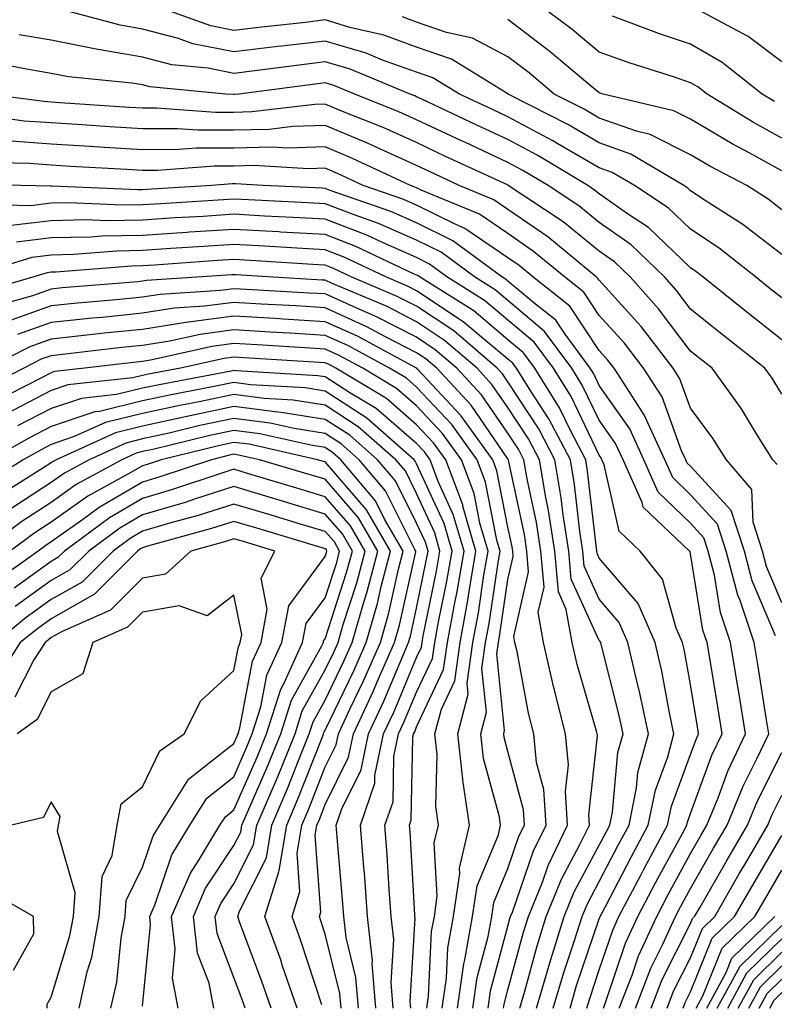
# Model space of a CAD drawing. Units: inches. Extents: x 1039763 to 1042403, y 7216058 to 7218698.
# Drawn here: x 1040025 to 1040107, y 7218532 to 7218640 of the extents above; entities that cross this region are included whole.
import ezdxf

# ---------------------------------------------------------------- set-up
doc = ezdxf.new("R2010")
doc.units = ezdxf.units.IN
doc.header["$MEASUREMENT"] = 0
doc.layers.add('Contour_10397216', color=7, linetype='Continuous', true_color=0x9b8810)

msp = doc.modelspace()

# ---------------------------------------------------------------- linework, layer by layer
at = {"layer": 'Contour_10397216'}
for points in [[(1040108.05, 7218614.36, 2976), (1040103.77, 7218617.64, 2976), (1040099.75, 7218620.22, 2976), (1040098.05, 7218621.35, 2976), (1040097.76, 7218621.63, 2976), (1040097.31, 7218621.92, 2976), (1040091.49, 7218625.36, 2976), (1040088.05, 7218626.57, 2976), (1040084.67, 7218628.54, 2976), (1040078.07, 7218631.92, 2976), (1040078.05, 7218631.92, 2976), (1040078.05, 7218631.94, 2976), (1040078.03, 7218631.94, 2976), (1040071.86, 7218635.73, 2976), (1040068.05, 7218637.06, 2976), (1040064.48, 7218638.35, 2976), (1040060.75, 7218639.22, 2976), (1040058.05, 7218640.03, 2976), (1040055.9, 7218639.77, 2976), (1040050.76, 7218639.21, 2976), (1040048.05, 7218638.87, 2976), (1040045.51, 7218639.38, 2976), (1040038.46, 7218641.92, 2976)], [(1040108.05, 7218627.1, 2973), (1040104.92, 7218628.8, 2973), (1040099.85, 7218631.92, 2973), (1040098.85, 7218632.72, 2973), (1040098.05, 7218633.17, 2973), (1040096.16, 7218633.81, 2973), (1040091.43, 7218635.3, 2973), (1040088.05, 7218636.51, 2973), (1040085.1, 7218638.97, 2973), (1040081.16, 7218641.92, 2973)], [(1040108.05, 7218609.62, 2977), (1040106.76, 7218610.63, 2977), (1040105.16, 7218611.92, 2977), (1040101.17, 7218615.05, 2977), (1040098.05, 7218617.13, 2977), (1040095.59, 7218619.46, 2977), (1040091.9, 7218621.92, 2977), (1040089.48, 7218623.35, 2977), (1040088.05, 7218623.85, 2977), (1040083.44, 7218626.53, 2977), (1040082.95, 7218626.82, 2977), (1040078.05, 7218629.44, 2977), (1040076.35, 7218630.22, 2977), (1040072.74, 7218631.92, 2977), (1040069.83, 7218633.7, 2977), (1040068.05, 7218634.32, 2977), (1040064.32, 7218635.65, 2977), (1040062.52, 7218636.39, 2977), (1040058.05, 7218637.72, 2977), (1040053.28, 7218637.15, 2977), (1040052.85, 7218637.12, 2977), (1040048.05, 7218636.53, 2977), (1040043.56, 7218637.43, 2977), (1040041.98, 7218637.99, 2977), (1040038.05, 7218639.03, 2977), (1040035.59, 7218639.46, 2977), (1040028.64, 7218641.33, 2977)], [(1040107.23, 7218631.1, 2972), (1040105.9, 7218631.92, 2972), (1040101.51, 7218635.38, 2972), (1040098.05, 7218637.39, 2972), (1040094.65, 7218638.52, 2972), (1040089.51, 7218640.46, 2972)], [(1040108.05, 7218635.44, 2971), (1040104.36, 7218638.23, 2971), (1040098.81, 7218641.16, 2971)], [(1040108.05, 7218619.26, 2975), (1040106.55, 7218620.42, 2975), (1040104.2, 7218621.92, 2975), (1040100.16, 7218624.03, 2975), (1040098.05, 7218625.28, 2975), (1040093.64, 7218627.51, 2975), (1040092.11, 7218627.86, 2975), (1040088.05, 7218629.28, 2975), (1040086.39, 7218630.26, 2975), (1040083.13, 7218631.92, 2975), (1040080.37, 7218634.24, 2975), (1040078.05, 7218636, 2975), (1040074.16, 7218638.03, 2975), (1040071.31, 7218638.66, 2975), (1040068.05, 7218639.79, 2975), (1040066.49, 7218640.36, 2975)], [(1040108.05, 7218623.54, 2974), (1040104.48, 7218625.49, 2974), (1040102.6, 7218626.47, 2974), (1040098.05, 7218629.19, 2974), (1040096.23, 7218630.1, 2974), (1040088.46, 7218631.92, 2974), (1040088.15, 7218632.02, 2974), (1040088.05, 7218632.06, 2974), (1040087.25, 7218632.72, 2974), (1040082.68, 7218636.55, 2974), (1040078.05, 7218640.08, 2974)], [(1040108.05, 7218605.05, 2978), (1040104.2, 7218608.07, 2978), (1040099.4, 7218611.92, 2978), (1040098.64, 7218612.51, 2978), (1040098.05, 7218612.92, 2978), (1040093.44, 7218617.31, 2978), (1040091.14, 7218618.83, 2978), (1040088.05, 7218621.02, 2978), (1040087.54, 7218621.41, 2978), (1040086.8, 7218621.92, 2978), (1040081.33, 7218625.2, 2978), (1040078.05, 7218626.94, 2978), (1040074.65, 7218628.52, 2978), (1040068.62, 7218631.35, 2978), (1040068.05, 7218631.63, 2978), (1040067.85, 7218631.72, 2978), (1040067.33, 7218631.92, 2978), (1040060.76, 7218634.63, 2978), (1040058.05, 7218635.44, 2978), (1040054.91, 7218635.06, 2978), (1040050.63, 7218634.5, 2978), (1040048.05, 7218634.19, 2978), (1040045.22, 7218634.75, 2978), (1040041.25, 7218635.12, 2978), (1040038.05, 7218635.96, 2978), (1040033.17, 7218636.8, 2978), (1040032.95, 7218636.82, 2978), (1040028.05, 7218637.82, 2978), (1040024.53, 7218638.4, 2978)], [(1040108.05, 7218599.09, 2979), (1040106.98, 7218600.85, 2979), (1040106.19, 7218601.92, 2979), (1040101.64, 7218605.51, 2979), (1040098.05, 7218608.38, 2979), (1040096.53, 7218610.4, 2979), (1040095.18, 7218611.92, 2979), (1040091.55, 7218615.42, 2979), (1040088.05, 7218617.88, 2979), (1040085.82, 7218619.69, 2979), (1040082.44, 7218621.92, 2979), (1040079.69, 7218623.56, 2979), (1040078.05, 7218624.44, 2979), (1040073.32, 7218626.65, 2979), (1040072.95, 7218626.82, 2979), (1040068.05, 7218629.11, 2979), (1040066.12, 7218629.99, 2979), (1040061.27, 7218631.92, 2979), (1040058.99, 7218632.86, 2979), (1040058.05, 7218633.15, 2979), (1040056.96, 7218633.01, 2979), (1040048.6, 7218631.92, 2979), (1040048.11, 7218631.86, 2979), (1040048.05, 7218631.86, 2979), (1040047.99, 7218631.86, 2979), (1040047.17, 7218631.92, 2979), (1040038.83, 7218632.7, 2979), (1040038.05, 7218632.92, 2979), (1040036.86, 7218633.11, 2979), (1040029.92, 7218633.8, 2979), (1040028.05, 7218634.19, 2979), (1040025.34, 7218634.63, 2979), (1040021.51, 7218635.38, 2979)], [(1040107.52, 7218591.39, 2980), (1040107.07, 7218591.92, 2980), (1040105.39, 7218594.58, 2980), (1040103.62, 7218597.49, 2980), (1040100.41, 7218601.92, 2980), (1040099.09, 7218602.96, 2980), (1040098.05, 7218603.8, 2980), (1040094.55, 7218608.42, 2980), (1040091.43, 7218611.92, 2980), (1040089.71, 7218613.58, 2980), (1040088.05, 7218614.75, 2980), (1040084.09, 7218617.96, 2980), (1040078.09, 7218621.92, 2980), (1040078.07, 7218621.94, 2980), (1040078.05, 7218621.94, 2980), (1040077.99, 7218621.98, 2980), (1040071.23, 7218625.1, 2980), (1040068.05, 7218626.61, 2980), (1040064.38, 7218628.25, 2980), (1040059.94, 7218630.03, 2980), (1040058.05, 7218630.83, 2980), (1040056.92, 7218630.79, 2980), (1040050, 7218629.97, 2980), (1040048.05, 7218629.91, 2980), (1040046.04, 7218629.91, 2980), (1040039.59, 7218630.38, 2980), (1040038.05, 7218630.38, 2980), (1040036.6, 7218630.47, 2980), (1040028.99, 7218630.98, 2980), (1040028.05, 7218631.04, 2980), (1040027.23, 7218631.1, 2980), (1040021.08, 7218631.92, 2980)], [(1040108.05, 7218576.24, 2981), (1040106.37, 7218580.24, 2981), (1040105.92, 7218581.92, 2981), (1040104.89, 7218585.08, 2981), (1040104.77, 7218588.64, 2981), (1040101.98, 7218591.92, 2981), (1040100.45, 7218594.32, 2981), (1040098.05, 7218597.56, 2981), (1040096.88, 7218600.75, 2981), (1040096.14, 7218601.92, 2981), (1040092.62, 7218606.49, 2981), (1040088.05, 7218611.55, 2981), (1040087.89, 7218611.76, 2981), (1040087.7, 7218611.92, 2981), (1040082.42, 7218616.3, 2981), (1040078.05, 7218619.3, 2981), (1040076.49, 7218620.36, 2981), (1040072.72, 7218621.92, 2981), (1040069.53, 7218623.4, 2981), (1040068.05, 7218624.09, 2981), (1040064.09, 7218625.88, 2981), (1040062.68, 7218626.55, 2981), (1040058.05, 7218628.48, 2981), (1040054.5, 7218628.37, 2981), (1040051.92, 7218628.05, 2981), (1040048.05, 7218627.96, 2981), (1040044.09, 7218627.96, 2981), (1040041.86, 7218628.11, 2981), (1040038.05, 7218628.11, 2981), (1040034.46, 7218628.33, 2981), (1040031.43, 7218628.54, 2981), (1040028.05, 7218628.76, 2981), (1040025.1, 7218628.97, 2981), (1040020.37, 7218629.6, 2981)], [(1040107.33, 7218572.64, 2982), (1040104.79, 7218578.66, 2982), (1040103.95, 7218581.92, 2982), (1040102.48, 7218586.35, 2982), (1040098.05, 7218591.2, 2982), (1040097.68, 7218591.55, 2982), (1040097.52, 7218591.92, 2982), (1040097.07, 7218592.9, 2982), (1040094.92, 7218598.8, 2982), (1040092.91, 7218601.92, 2982), (1040090.8, 7218604.67, 2982), (1040088.05, 7218607.7, 2982), (1040086.37, 7218610.24, 2982), (1040084.24, 7218611.92, 2982), (1040080.84, 7218614.71, 2982), (1040078.05, 7218616.65, 2982), (1040074.92, 7218618.8, 2982), (1040068.56, 7218621.41, 2982), (1040068.05, 7218621.67, 2982), (1040067.87, 7218621.74, 2982), (1040067.37, 7218621.92, 2982), (1040061.02, 7218624.89, 2982), (1040058.05, 7218626.16, 2982), (1040053.95, 7218626.02, 2982), (1040052.25, 7218626.12, 2982), (1040048.05, 7218626, 2982), (1040043.97, 7218626, 2982), (1040041.98, 7218625.85, 2982), (1040038.05, 7218625.83, 2982), (1040033.89, 7218626.08, 2982), (1040032.31, 7218626.18, 2982), (1040028.05, 7218626.45, 2982), (1040023.17, 7218626.8, 2982)], [(1040092, 7218531.92, 2983), (1040093.69, 7218536.28, 2983), (1040094.98, 7218538.85, 2983), (1040096.39, 7218541.92, 2983), (1040096.96, 7218543.01, 2983), (1040098.05, 7218545.01, 2983), (1040100.57, 7218549.4, 2983), (1040102.05, 7218551.92, 2983), (1040103.79, 7218556.18, 2983), (1040105.32, 7218559.19, 2983), (1040106.6, 7218561.92, 2983), (1040106.31, 7218563.66, 2983), (1040105.43, 7218569.3, 2983), (1040105, 7218571.92, 2983), (1040103.46, 7218576.51, 2983), (1040103.23, 7218577.1, 2983), (1040101.96, 7218581.92, 2983), (1040101, 7218584.87, 2983), (1040098.05, 7218588.09, 2983), (1040096.1, 7218589.97, 2983), (1040095.24, 7218591.92, 2983), (1040092.97, 7218596.84, 2983), (1040092.64, 7218597.33, 2983), (1040089.69, 7218601.92, 2983), (1040088.97, 7218602.84, 2983), (1040088.05, 7218603.87, 2983), (1040084.83, 7218608.7, 2983), (1040080.76, 7218611.92, 2983), (1040079.28, 7218613.15, 2983), (1040078.05, 7218613.99, 2983), (1040073.34, 7218617.21, 2983), (1040072.33, 7218617.64, 2983), (1040068.05, 7218619.75, 2983), (1040066.55, 7218620.42, 2983), (1040062.21, 7218621.92, 2983), (1040059.38, 7218623.25, 2983), (1040058.05, 7218623.81, 2983), (1040056.21, 7218623.76, 2983), (1040050.24, 7218624.11, 2983), (1040048.05, 7218624.05, 2983), (1040045.92, 7218624.05, 2983), (1040039.69, 7218623.56, 2983), (1040038.05, 7218623.56, 2983), (1040036.31, 7218623.66, 2983), (1040030.14, 7218624.01, 2983), (1040028.05, 7218624.15, 2983), (1040025.65, 7218624.32, 2983), (1040020.57, 7218624.44, 2983)], [(1040090.24, 7218531.92, 2984), (1040091.64, 7218535.51, 2984), (1040092.35, 7218537.62, 2984), (1040094.34, 7218541.92, 2984), (1040095.61, 7218544.36, 2984), (1040098.05, 7218548.83, 2984), (1040099.18, 7218550.79, 2984), (1040099.83, 7218551.92, 2984), (1040101.06, 7218554.93, 2984), (1040102.13, 7218557.84, 2984), (1040104.05, 7218561.92, 2984), (1040103.28, 7218566.69, 2984), (1040103.21, 7218567.08, 2984), (1040102.42, 7218571.92, 2984), (1040101.33, 7218575.2, 2984), (1040100.67, 7218579.3, 2984), (1040099.98, 7218581.92, 2984), (1040099.51, 7218583.38, 2984), (1040098.05, 7218584.97, 2984), (1040094.51, 7218588.38, 2984), (1040092.93, 7218591.92, 2984), (1040091.41, 7218595.28, 2984), (1040088.05, 7218600.05, 2984), (1040087.44, 7218601.31, 2984), (1040087.05, 7218601.92, 2984), (1040084.3, 7218605.67, 2984), (1040083.3, 7218607.17, 2984), (1040080.9, 7218609.07, 2984), (1040078.05, 7218611.45, 2984), (1040077.8, 7218611.67, 2984), (1040077.39, 7218611.92, 2984), (1040072.01, 7218615.88, 2984), (1040068.05, 7218617.84, 2984), (1040065.22, 7218619.09, 2984), (1040058.58, 7218621.39, 2984), (1040058.05, 7218621.59, 2984), (1040057.74, 7218621.61, 2984), (1040051.25, 7218621.92, 2984), (1040048.23, 7218622.1, 2984), (1040047.87, 7218622.1, 2984), (1040045.63, 7218621.92, 2984), (1040038.48, 7218621.49, 2984), (1040038.05, 7218621.45, 2984), (1040037.58, 7218621.45, 2984), (1040028.11, 7218621.86, 2984), (1040028.05, 7218621.86, 2984), (1040027.97, 7218621.84, 2984), (1040024.67, 7218621.92, 2984), (1040018.21, 7218622.08, 2984)], [(1040088.5, 7218531.92, 2985), (1040088.77, 7218532.64, 2985), (1040090.94, 7218539.03, 2985), (1040092.27, 7218541.92, 2985), (1040094.26, 7218545.71, 2985), (1040097.15, 7218551.02, 2985), (1040097.64, 7218551.92, 2985), (1040097.7, 7218552.27, 2985), (1040098.05, 7218553.19, 2985), (1040100.39, 7218559.58, 2985), (1040101.49, 7218561.92, 2985), (1040101.02, 7218564.89, 2985), (1040100.22, 7218569.75, 2985), (1040099.87, 7218571.92, 2985), (1040099.4, 7218573.27, 2985), (1040098.05, 7218581.61, 2985), (1040097.99, 7218581.86, 2985), (1040097.93, 7218581.92, 2985), (1040092.85, 7218586.72, 2985), (1040092.74, 7218587.23, 2985), (1040090.65, 7218591.92, 2985), (1040089.83, 7218593.7, 2985), (1040088.05, 7218596.24, 2985), (1040086.19, 7218600.06, 2985), (1040085.04, 7218601.92, 2985), (1040082.07, 7218605.94, 2985), (1040078.05, 7218609.32, 2985), (1040076.64, 7218610.51, 2985), (1040074.38, 7218611.92, 2985), (1040070.75, 7218614.62, 2985), (1040068.05, 7218615.94, 2985), (1040063.89, 7218617.76, 2985), (1040061.31, 7218618.66, 2985), (1040058.05, 7218619.91, 2985), (1040056.16, 7218620.03, 2985), (1040049.63, 7218620.34, 2985), (1040048.05, 7218620.42, 2985), (1040040.04, 7218619.93, 2985), (1040038.05, 7218619.79, 2985), (1040035.88, 7218619.75, 2985), (1040029.96, 7218620.01, 2985), (1040028.05, 7218619.97, 2985), (1040025.82, 7218619.69, 2985), (1040020.14, 7218619.83, 2985)], [(1040086.68, 7218531.92, 2986), (1040087, 7218532.97, 2986), (1040088.05, 7218536.1, 2986), (1040089.53, 7218540.44, 2986), (1040090.2, 7218541.92, 2986), (1040092.6, 7218546.47, 2986), (1040092.91, 7218547.06, 2986), (1040095.53, 7218551.92, 2986), (1040095.96, 7218554.01, 2986), (1040098.05, 7218559.67, 2986), (1040098.66, 7218561.31, 2986), (1040098.93, 7218561.92, 2986), (1040098.81, 7218562.68, 2986), (1040098.05, 7218567.33, 2986), (1040097.33, 7218571.2, 2986), (1040097.17, 7218571.92, 2986), (1040096.47, 7218573.5, 2986), (1040094.98, 7218578.85, 2986), (1040092.52, 7218581.92, 2986), (1040090.24, 7218584.11, 2986), (1040088.6, 7218591.37, 2986), (1040088.34, 7218591.92, 2986), (1040088.25, 7218592.12, 2986), (1040088.05, 7218592.41, 2986), (1040084.96, 7218598.83, 2986), (1040083.03, 7218601.92, 2986), (1040080.92, 7218604.79, 2986), (1040078.05, 7218607.19, 2986), (1040075.47, 7218609.34, 2986), (1040071.37, 7218611.92, 2986), (1040069.46, 7218613.33, 2986), (1040068.05, 7218614.03, 2986), (1040064.3, 7218615.67, 2986), (1040062.6, 7218616.47, 2986), (1040058.05, 7218618.23, 2986), (1040054.55, 7218618.42, 2986), (1040051.39, 7218618.58, 2986), (1040048.05, 7218618.78, 2986), (1040044.67, 7218618.54, 2986), (1040041.6, 7218618.37, 2986), (1040038.05, 7218618.13, 2986), (1040034.18, 7218618.05, 2986), (1040031.82, 7218618.15, 2986), (1040028.05, 7218618.07, 2986), (1040023.67, 7218617.55, 2986)], [(1040084.85, 7218531.92, 2987), (1040085.57, 7218534.4, 2987), (1040088.05, 7218541.67, 2987), (1040088.11, 7218541.86, 2987), (1040088.15, 7218541.92, 2987), (1040088.25, 7218542.12, 2987), (1040091.55, 7218548.42, 2987), (1040093.42, 7218551.92, 2987), (1040094.2, 7218555.77, 2987), (1040095.55, 7218559.42, 2987), (1040096.23, 7218561.92, 2987), (1040095.75, 7218564.22, 2987), (1040094.91, 7218568.78, 2987), (1040094.18, 7218571.92, 2987), (1040092.31, 7218576.18, 2987), (1040088.05, 7218581.14, 2987), (1040087.82, 7218581.69, 2987), (1040087.8, 7218581.92, 2987), (1040087.74, 7218582.23, 2987), (1040086.78, 7218590.65, 2987), (1040086.57, 7218591.92, 2987), (1040084.94, 7218595.03, 2987), (1040083.71, 7218597.58, 2987), (1040081, 7218601.92, 2987), (1040079.75, 7218603.62, 2987), (1040078.05, 7218605.05, 2987), (1040074.32, 7218608.19, 2987), (1040068.36, 7218611.92, 2987), (1040068.19, 7218612.06, 2987), (1040068.05, 7218612.12, 2987), (1040067.7, 7218612.27, 2987), (1040061.39, 7218615.26, 2987), (1040058.05, 7218616.55, 2987), (1040053.15, 7218616.82, 2987), (1040052.97, 7218616.84, 2987), (1040048.05, 7218617.12, 2987), (1040043.17, 7218616.8, 2987), (1040042.91, 7218616.78, 2987), (1040038.05, 7218616.45, 2987), (1040033.6, 7218616.37, 2987), (1040032.41, 7218616.28, 2987), (1040028.05, 7218616.2, 2987), (1040024.24, 7218615.73, 2987)], [(1040083.01, 7218531.92, 2988), (1040084.16, 7218535.81, 2988), (1040085.32, 7218539.19, 2988), (1040086.17, 7218541.92, 2988), (1040086.72, 7218543.25, 2988), (1040088.05, 7218545.75, 2988), (1040090.16, 7218549.81, 2988), (1040091.31, 7218551.92, 2988), (1040092.13, 7218556, 2988), (1040092.29, 7218557.68, 2988), (1040093.44, 7218561.92, 2988), (1040092.5, 7218566.37, 2988), (1040092.11, 7218567.86, 2988), (1040091.19, 7218571.92, 2988), (1040090.24, 7218574.11, 2988), (1040088.05, 7218576.65, 2988), (1040086.39, 7218580.26, 2988), (1040086.25, 7218581.92, 2988), (1040085.92, 7218584.05, 2988), (1040085.34, 7218589.21, 2988), (1040084.89, 7218591.92, 2988), (1040082.52, 7218596.39, 2988), (1040080.55, 7218599.42, 2988), (1040078.99, 7218601.92, 2988), (1040078.6, 7218602.47, 2988), (1040078.05, 7218602.92, 2988), (1040073.15, 7218607.02, 2988), (1040072.6, 7218607.37, 2988), (1040068.05, 7218610.4, 2988), (1040067.05, 7218610.92, 2988), (1040064.67, 7218611.92, 2988), (1040060.18, 7218614.05, 2988), (1040058.05, 7218614.87, 2988), (1040054.92, 7218615.05, 2988), (1040051.41, 7218615.28, 2988), (1040048.05, 7218615.46, 2988), (1040044.73, 7218615.24, 2988), (1040041.14, 7218615.01, 2988), (1040038.05, 7218614.79, 2988), (1040035.22, 7218614.75, 2988), (1040030.49, 7218614.36, 2988), (1040028.05, 7218614.3, 2988), (1040025.92, 7218614.05, 2988), (1040019.01, 7218611.92, 2988)], [(1040081.17, 7218531.92, 2989), (1040082.5, 7218536.37, 2989), (1040082.74, 7218537.23, 2989), (1040084.22, 7218541.92, 2989), (1040085.32, 7218544.65, 2989), (1040088.05, 7218549.75, 2989), (1040088.79, 7218551.18, 2989), (1040089.2, 7218551.92, 2989), (1040089.5, 7218553.37, 2989), (1040090.1, 7218559.87, 2989), (1040090.65, 7218561.92, 2989), (1040090.2, 7218564.07, 2989), (1040088.25, 7218571.72, 2989), (1040088.21, 7218571.92, 2989), (1040088.15, 7218572.02, 2989), (1040088.05, 7218572.15, 2989), (1040084.98, 7218578.85, 2989), (1040084.71, 7218581.92, 2989), (1040084.1, 7218585.87, 2989), (1040083.89, 7218587.76, 2989), (1040083.19, 7218591.92, 2989), (1040081.43, 7218595.3, 2989), (1040078.05, 7218600.42, 2989), (1040077.44, 7218601.31, 2989), (1040076.88, 7218601.92, 2989), (1040072.13, 7218606, 2989), (1040068.05, 7218608.7, 2989), (1040065.92, 7218609.79, 2989), (1040060.9, 7218611.92, 2989), (1040058.97, 7218612.84, 2989), (1040058.05, 7218613.19, 2989), (1040056.7, 7218613.27, 2989), (1040049.85, 7218613.72, 2989), (1040048.05, 7218613.81, 2989), (1040046.27, 7218613.7, 2989), (1040039.34, 7218613.21, 2989), (1040038.05, 7218613.13, 2989), (1040036.86, 7218613.11, 2989), (1040028.56, 7218612.43, 2989), (1040028.05, 7218612.43, 2989), (1040027.6, 7218612.37, 2989), (1040026.16, 7218611.92, 2989), (1040019.85, 7218610.12, 2989)], [(1040079.36, 7218531.92, 2990), (1040079.91, 7218533.78, 2990), (1040081.25, 7218538.72, 2990), (1040082.25, 7218541.92, 2990), (1040083.93, 7218546.04, 2990), (1040085.94, 7218549.81, 2990), (1040086.98, 7218551.92, 2990), (1040086.9, 7218553.07, 2990), (1040087.84, 7218561.71, 2990), (1040087.82, 7218561.92, 2990), (1040087.74, 7218562.23, 2990), (1040085.63, 7218569.5, 2990), (1040085.08, 7218571.92, 2990), (1040084.44, 7218575.53, 2990), (1040083.58, 7218577.45, 2990), (1040083.19, 7218581.92, 2990), (1040082.5, 7218586.37, 2990), (1040082.19, 7218587.78, 2990), (1040081.49, 7218591.92, 2990), (1040080.32, 7218594.19, 2990), (1040078.05, 7218597.62, 2990), (1040076.29, 7218600.16, 2990), (1040074.67, 7218601.92, 2990), (1040071.1, 7218604.97, 2990), (1040068.05, 7218607.02, 2990), (1040064.81, 7218608.68, 2990), (1040058.73, 7218611.24, 2990), (1040058.05, 7218611.55, 2990), (1040057.7, 7218611.57, 2990), (1040051.76, 7218611.92, 2990), (1040048.28, 7218612.15, 2990), (1040047.82, 7218612.15, 2990), (1040044.55, 7218611.92, 2990), (1040038.46, 7218611.51, 2990), (1040038.05, 7218611.45, 2990), (1040037.52, 7218611.39, 2990), (1040029.26, 7218610.71, 2990), (1040028.05, 7218610.57, 2990), (1040025.98, 7218609.85, 2990), (1040021.41, 7218608.56, 2990)], [(1040077.56, 7218531.92, 2991), (1040077.62, 7218532.35, 2991), (1040078.05, 7218533.93, 2991), (1040079.75, 7218540.22, 2991), (1040080.3, 7218541.92, 2991), (1040081.82, 7218545.69, 2991), (1040082.44, 7218547.53, 2991), (1040084.59, 7218551.92, 2991), (1040084.36, 7218555.61, 2991), (1040084.67, 7218558.54, 2991), (1040084.36, 7218561.92, 2991), (1040083.11, 7218566.86, 2991), (1040083.07, 7218566.94, 2991), (1040081.94, 7218571.92, 2991), (1040081.37, 7218575.24, 2991), (1040082, 7218577.97, 2991), (1040081.64, 7218581.92, 2991), (1040081.17, 7218585.05, 2991), (1040080.16, 7218589.81, 2991), (1040079.79, 7218591.92, 2991), (1040079.2, 7218593.07, 2991), (1040078.05, 7218594.81, 2991), (1040075.16, 7218599.03, 2991), (1040072.46, 7218601.92, 2991), (1040070.08, 7218603.95, 2991), (1040068.05, 7218605.32, 2991), (1040063.67, 7218607.55, 2991), (1040061.49, 7218608.48, 2991), (1040058.05, 7218610.05, 2991), (1040056.27, 7218610.14, 2991), (1040049.42, 7218610.55, 2991), (1040048.05, 7218610.63, 2991), (1040046.57, 7218610.44, 2991), (1040039.98, 7218609.99, 2991), (1040038.05, 7218609.69, 2991), (1040035.57, 7218609.44, 2991), (1040030.92, 7218609.05, 2991), (1040028.05, 7218608.76, 2991), (1040023.15, 7218607.02, 2991)], [(1040075.88, 7218531.92, 2992), (1040076.16, 7218533.81, 2992), (1040078.05, 7218540.88, 2992), (1040078.26, 7218541.71, 2992), (1040078.34, 7218541.92, 2992), (1040078.54, 7218542.41, 2992), (1040080.86, 7218549.11, 2992), (1040082.23, 7218551.92, 2992), (1040081.98, 7218555.85, 2992), (1040081.19, 7218558.78, 2992), (1040080.88, 7218561.92, 2992), (1040080.32, 7218564.19, 2992), (1040079.05, 7218570.92, 2992), (1040078.81, 7218571.92, 2992), (1040078.69, 7218572.56, 2992), (1040080.32, 7218579.65, 2992), (1040080.12, 7218581.92, 2992), (1040079.85, 7218583.72, 2992), (1040078.11, 7218591.86, 2992), (1040078.11, 7218591.92, 2992), (1040078.09, 7218591.96, 2992), (1040078.05, 7218592, 2992), (1040074.01, 7218597.88, 2992), (1040070.26, 7218601.92, 2992), (1040069.07, 7218602.94, 2992), (1040068.05, 7218603.62, 2992), (1040064.57, 7218605.4, 2992), (1040062.6, 7218606.47, 2992), (1040058.05, 7218608.54, 2992), (1040054.87, 7218608.74, 2992), (1040051.02, 7218608.95, 2992), (1040048.05, 7218609.13, 2992), (1040044.83, 7218608.7, 2992), (1040041.49, 7218608.48, 2992), (1040038.05, 7218607.94, 2992), (1040033.62, 7218607.49, 2992), (1040032.56, 7218607.41, 2992), (1040028.05, 7218606.94, 2992), (1040024.34, 7218605.63, 2992)], [(1040074.2, 7218531.92, 2993), (1040074.69, 7218535.28, 2993), (1040075.88, 7218539.75, 2993), (1040076.27, 7218541.92, 2993), (1040076.49, 7218543.48, 2993), (1040078.05, 7218547.19, 2993), (1040079.26, 7218550.71, 2993), (1040079.87, 7218551.92, 2993), (1040079.75, 7218553.62, 2993), (1040078.05, 7218559.99, 2993), (1040077.64, 7218561.51, 2993), (1040077.6, 7218561.92, 2993), (1040077.68, 7218562.29, 2993), (1040076.82, 7218570.69, 2993), (1040077, 7218571.92, 2993), (1040077.15, 7218572.82, 2993), (1040078.05, 7218578.8, 2993), (1040078.64, 7218581.33, 2993), (1040078.58, 7218581.92, 2993), (1040078.5, 7218582.37, 2993), (1040078.05, 7218584.54, 2993), (1040076.84, 7218590.71, 2993), (1040076.39, 7218591.92, 2993), (1040072.89, 7218596.76, 2993), (1040068.19, 7218601.78, 2993), (1040068.07, 7218601.92, 2993), (1040068.05, 7218601.92, 2993), (1040068.03, 7218601.94, 2993), (1040061.57, 7218605.44, 2993), (1040058.05, 7218607.02, 2993), (1040053.44, 7218607.31, 2993), (1040052.62, 7218607.35, 2993), (1040048.05, 7218607.64, 2993), (1040043.09, 7218606.96, 2993), (1040043.01, 7218606.96, 2993), (1040038.05, 7218606.18, 2993), (1040034.18, 7218605.79, 2993), (1040031.62, 7218605.49, 2993), (1040028.05, 7218605.12, 2993), (1040025.69, 7218604.28, 2993), (1040021.06, 7218601.92, 2993)], [(1040072.52, 7218531.92, 2994), (1040073.21, 7218536.76, 2994), (1040073.32, 7218537.19, 2994), (1040074.18, 7218541.92, 2994), (1040074.67, 7218545.3, 2994), (1040077, 7218550.87, 2994), (1040077.25, 7218551.92, 2994), (1040077.11, 7218552.86, 2994), (1040075.37, 7218559.24, 2994), (1040075.08, 7218561.92, 2994), (1040075.69, 7218564.28, 2994), (1040075.2, 7218569.07, 2994), (1040075.61, 7218571.92, 2994), (1040075.98, 7218573.99, 2994), (1040077.01, 7218580.88, 2994), (1040077.19, 7218581.92, 2994), (1040076.84, 7218583.13, 2994), (1040075.59, 7218589.46, 2994), (1040074.67, 7218591.92, 2994), (1040071.9, 7218595.77, 2994), (1040068.05, 7218599.87, 2994), (1040066.96, 7218600.83, 2994), (1040065.1, 7218601.92, 2994), (1040060.53, 7218604.4, 2994), (1040058.05, 7218605.51, 2994), (1040054.22, 7218605.75, 2994), (1040052.01, 7218605.88, 2994), (1040048.05, 7218606.14, 2994), (1040044.34, 7218605.63, 2994), (1040041.02, 7218604.89, 2994), (1040038.05, 7218604.42, 2994), (1040035.78, 7218604.19, 2994), (1040029.59, 7218603.46, 2994), (1040028.05, 7218603.29, 2994), (1040027.03, 7218602.94, 2994), (1040025.04, 7218601.92, 2994), (1040020.39, 7218599.58, 2994)], [(1040070.84, 7218531.92, 2995), (1040071.31, 7218535.18, 2995), (1040071.47, 7218538.5, 2995), (1040072.09, 7218541.92, 2995), (1040072.78, 7218546.65, 2995), (1040072.74, 7218547.23, 2995), (1040073.85, 7218551.92, 2995), (1040073.13, 7218556.84, 2995), (1040073.11, 7218556.98, 2995), (1040072.58, 7218561.92, 2995), (1040073.69, 7218566.28, 2995), (1040073.58, 7218567.45, 2995), (1040074.22, 7218571.92, 2995), (1040074.81, 7218575.16, 2995), (1040075.41, 7218579.28, 2995), (1040075.88, 7218581.92, 2995), (1040074.98, 7218584.99, 2995), (1040074.36, 7218588.23, 2995), (1040072.95, 7218591.92, 2995), (1040070.9, 7218594.77, 2995), (1040068.05, 7218597.82, 2995), (1040065.84, 7218599.71, 2995), (1040062.15, 7218601.92, 2995), (1040059.5, 7218603.37, 2995), (1040058.05, 7218604.01, 2995), (1040055.82, 7218604.15, 2995), (1040050.61, 7218604.48, 2995), (1040048.05, 7218604.63, 2995), (1040045.67, 7218604.3, 2995), (1040038.93, 7218602.8, 2995), (1040038.05, 7218602.66, 2995), (1040037.37, 7218602.6, 2995), (1040031.7, 7218601.92, 2995), (1040028.4, 7218601.57, 2995), (1040028.05, 7218601.43, 2995), (1040027.05, 7218600.92, 2995), (1040021.74, 7218598.23, 2995)], [(1040069.16, 7218531.92, 2996), (1040069.34, 7218533.21, 2996), (1040069.69, 7218540.28, 2996), (1040070, 7218541.92, 2996), (1040070.32, 7218544.19, 2996), (1040069.98, 7218549.99, 2996), (1040070.45, 7218551.92, 2996), (1040070.14, 7218554.01, 2996), (1040070.3, 7218559.67, 2996), (1040070.06, 7218561.92, 2996), (1040070.76, 7218564.63, 2996), (1040072.23, 7218567.74, 2996), (1040072.82, 7218571.92, 2996), (1040073.64, 7218576.33, 2996), (1040073.83, 7218577.7, 2996), (1040074.55, 7218581.92, 2996), (1040073.13, 7218586.84, 2996), (1040073.11, 7218586.98, 2996), (1040071.25, 7218591.92, 2996), (1040069.91, 7218593.78, 2996), (1040068.05, 7218595.75, 2996), (1040064.75, 7218598.62, 2996), (1040059.2, 7218601.92, 2996), (1040058.46, 7218602.33, 2996), (1040058.05, 7218602.51, 2996), (1040057.42, 7218602.55, 2996), (1040049.18, 7218603.05, 2996), (1040048.05, 7218603.13, 2996), (1040046.98, 7218602.99, 2996), (1040042.21, 7218601.92, 2996), (1040038.69, 7218601.28, 2996), (1040038.05, 7218601.12, 2996), (1040037, 7218600.87, 2996), (1040029.87, 7218600.1, 2996), (1040028.05, 7218599.48, 2996), (1040023.07, 7218596.9, 2996)], [(1040067.41, 7218531.92, 2997), (1040067.35, 7218532.62, 2997), (1040067.89, 7218541.76, 2997), (1040067.87, 7218541.92, 2997), (1040067.85, 7218542.12, 2997), (1040067.33, 7218551.2, 2997), (1040067.27, 7218551.92, 2997), (1040067.46, 7218552.51, 2997), (1040067.64, 7218561.51, 2997), (1040067.72, 7218561.92, 2997), (1040067.84, 7218562.13, 2997), (1040068.05, 7218562.68, 2997), (1040071, 7218568.97, 2997), (1040071.43, 7218571.92, 2997), (1040072.19, 7218576.06, 2997), (1040072.48, 7218577.49, 2997), (1040073.25, 7218581.92, 2997), (1040072.07, 7218585.94, 2997), (1040070.43, 7218589.54, 2997), (1040069.53, 7218591.92, 2997), (1040068.91, 7218592.78, 2997), (1040068.05, 7218593.7, 2997), (1040063.64, 7218597.51, 2997), (1040060.73, 7218599.24, 2997), (1040058.05, 7218600.98, 2997), (1040057.23, 7218601.1, 2997), (1040048.34, 7218601.63, 2997), (1040048.05, 7218601.67, 2997), (1040047.74, 7218601.61, 2997), (1040039.85, 7218600.12, 2997), (1040038.05, 7218599.73, 2997), (1040035.18, 7218599.05, 2997), (1040031.35, 7218598.62, 2997), (1040028.05, 7218597.51, 2997), (1040024.36, 7218595.61, 2997)], [(1040065.49, 7218531.92, 2998), (1040065.26, 7218534.71, 2998), (1040065.55, 7218539.42, 2998), (1040065.28, 7218541.92, 2998), (1040065.06, 7218544.91, 2998), (1040064.83, 7218548.7, 2998), (1040064.59, 7218551.92, 2998), (1040065.47, 7218554.5, 2998), (1040065.57, 7218559.44, 2998), (1040066.08, 7218561.92, 2998), (1040066.7, 7218563.27, 2998), (1040068.05, 7218566.47, 2998), (1040069.79, 7218570.18, 2998), (1040070.04, 7218571.92, 2998), (1040070.49, 7218574.36, 2998), (1040071.35, 7218578.62, 2998), (1040071.94, 7218581.92, 2998), (1040071.06, 7218584.93, 2998), (1040068.05, 7218591.47, 2998), (1040067.89, 7218591.76, 2998), (1040067.78, 7218591.92, 2998), (1040062.6, 7218596.47, 2998), (1040058.05, 7218599.42, 2998), (1040055.9, 7218599.77, 2998), (1040049.85, 7218600.12, 2998), (1040048.05, 7218600.36, 2998), (1040046.08, 7218599.95, 2998), (1040040.98, 7218598.99, 2998), (1040038.05, 7218598.35, 2998), (1040033.34, 7218597.21, 2998), (1040032.82, 7218597.15, 2998), (1040028.05, 7218595.55, 2998), (1040025.65, 7218594.32, 2998), (1040021.35, 7218591.92, 2998)], [(1040063.6, 7218531.92, 2999), (1040063.19, 7218536.78, 2999), (1040063.21, 7218537.08, 2999), (1040062.68, 7218541.92, 2999), (1040062.37, 7218546.24, 2999), (1040062.23, 7218547.74, 2999), (1040061.92, 7218551.92, 2999), (1040063.46, 7218556.51, 2999), (1040063.48, 7218557.35, 2999), (1040064.44, 7218561.92, 2999), (1040065.59, 7218564.38, 2999), (1040068.05, 7218570.28, 2999), (1040068.58, 7218571.39, 2999), (1040068.66, 7218571.92, 2999), (1040068.77, 7218572.64, 2999), (1040070.24, 7218579.73, 2999), (1040070.61, 7218581.92, 2999), (1040070.04, 7218583.91, 2999), (1040068.05, 7218588.23, 2999), (1040066.82, 7218590.69, 2999), (1040065.78, 7218591.92, 2999), (1040061.66, 7218595.53, 2999), (1040058.05, 7218597.88, 2999), (1040054.55, 7218598.42, 2999), (1040051.35, 7218598.62, 2999), (1040048.05, 7218599.05, 2999), (1040044.42, 7218598.29, 2999), (1040042.11, 7218597.86, 2999), (1040038.05, 7218596.96, 2999), (1040033.99, 7218595.98, 2999), (1040030.57, 7218594.44, 2999), (1040028.05, 7218593.58, 2999), (1040026.96, 7218593.01, 2999), (1040024.96, 7218591.92, 2999), (1040020.73, 7218589.24, 2999)], [(1040061.68, 7218531.92, 3000), (1040061.41, 7218535.28, 3000), (1040060.34, 7218539.63, 3000), (1040060.08, 7218541.92, 3000), (1040059.94, 7218543.81, 3000), (1040059.34, 7218550.63, 3000), (1040059.24, 7218551.92, 3000), (1040059.85, 7218553.72, 3000), (1040061.98, 7218557.99, 3000), (1040062.78, 7218561.92, 3000), (1040064.46, 7218565.51, 3000), (1040066.49, 7218570.36, 3000), (1040067.17, 7218571.92, 3000), (1040067.37, 7218572.6, 3000), (1040068.05, 7218575.67, 3000), (1040069.1, 7218580.87, 3000), (1040069.3, 7218581.92, 3000), (1040069.03, 7218582.9, 3000), (1040068.05, 7218584.99, 3000), (1040065.73, 7218589.6, 3000), (1040063.77, 7218591.92, 3000), (1040060.73, 7218594.6, 3000), (1040058.05, 7218596.33, 3000), (1040053.23, 7218597.1, 3000), (1040052.85, 7218597.12, 3000), (1040048.05, 7218597.74, 3000), (1040043.25, 7218596.72, 3000), (1040042.74, 7218596.61, 3000), (1040038.05, 7218595.57, 3000), (1040035.1, 7218594.87, 3000), (1040028.6, 7218591.92, 3000), (1040028.25, 7218591.72, 3000), (1040028.05, 7218591.59, 3000), (1040027.11, 7218590.98, 3000), (1040022.13, 7218587.84, 3000)], [(1040059.79, 7218531.92, 3001), (1040059.65, 7218533.52, 3001), (1040058.05, 7218539.99, 3001), (1040057.58, 7218541.45, 3001), (1040057.41, 7218541.92, 3001), (1040057.56, 7218542.41, 3001), (1040056.96, 7218550.83, 3001), (1040057.13, 7218551.92, 3001), (1040057.41, 7218552.56, 3001), (1040058.05, 7218554.21, 3001), (1040060.61, 7218559.36, 3001), (1040061.14, 7218561.92, 3001), (1040063.34, 7218566.63, 3001), (1040063.75, 7218567.62, 3001), (1040065.63, 7218571.92, 3001), (1040066.17, 7218573.8, 3001), (1040067.95, 7218581.82, 3001), (1040067.97, 7218581.92, 3001), (1040067.87, 7218582.1, 3001), (1040064.63, 7218588.5, 3001), (1040061.78, 7218591.92, 3001), (1040059.79, 7218593.66, 3001), (1040058.05, 7218594.79, 3001), (1040054.65, 7218595.32, 3001), (1040052.03, 7218595.9, 3001), (1040048.05, 7218596.43, 3001), (1040044.32, 7218595.65, 3001), (1040040.96, 7218594.83, 3001), (1040038.05, 7218594.19, 3001), (1040036.23, 7218593.74, 3001), (1040032.19, 7218591.92, 3001), (1040029.51, 7218590.46, 3001), (1040028.05, 7218589.42, 3001), (1040023.5, 7218586.47, 3001)], [(1040057.68, 7218532.29, 3002), (1040055.39, 7218539.26, 3002), (1040054.42, 7218541.92, 3002), (1040055.28, 7218544.69, 3002), (1040054.98, 7218548.85, 3002), (1040055.49, 7218551.92, 3002), (1040056.25, 7218553.72, 3002), (1040058.05, 7218558.31, 3002), (1040059.24, 7218560.73, 3002), (1040059.5, 7218561.92, 3002), (1040060.75, 7218564.62, 3002), (1040062.25, 7218567.72, 3002), (1040064.09, 7218571.92, 3002), (1040064.96, 7218575.01, 3002), (1040066.08, 7218579.95, 3002), (1040066.59, 7218581.92, 3002), (1040064.55, 7218585.42, 3002), (1040063.54, 7218587.41, 3002), (1040059.77, 7218591.92, 3002), (1040058.85, 7218592.72, 3002), (1040058.05, 7218593.25, 3002), (1040056.47, 7218593.5, 3002), (1040050.88, 7218594.75, 3002), (1040048.05, 7218595.12, 3002), (1040045.41, 7218594.56, 3002), (1040039.16, 7218593.03, 3002), (1040038.05, 7218592.8, 3002), (1040037.35, 7218592.62, 3002), (1040035.78, 7218591.92, 3002), (1040030.78, 7218589.19, 3002), (1040028.05, 7218587.25, 3002), (1040024.83, 7218585.14, 3002), (1040020.47, 7218581.92, 3002)], [(1040054.96, 7218531.92, 3003), (1040053.34, 7218536.63, 3003), (1040053.21, 7218537.08, 3003), (1040051.45, 7218541.92, 3003), (1040052.95, 7218546.82, 3003), (1040053.01, 7218546.96, 3003), (1040053.85, 7218551.92, 3003), (1040055.1, 7218554.87, 3003), (1040057.74, 7218561.61, 3003), (1040057.85, 7218561.92, 3003), (1040057.91, 7218562.06, 3003), (1040058.05, 7218562.33, 3003), (1040061.17, 7218568.8, 3003), (1040062.54, 7218571.92, 3003), (1040063.77, 7218576.2, 3003), (1040064.18, 7218578.05, 3003), (1040065.2, 7218581.92, 3003), (1040062.56, 7218586.43, 3003), (1040058.05, 7218591.67, 3003), (1040057.85, 7218591.72, 3003), (1040057.19, 7218591.92, 3003), (1040049.73, 7218593.6, 3003), (1040048.05, 7218593.81, 3003), (1040046.49, 7218593.48, 3003), (1040040.1, 7218591.92, 3003), (1040038.56, 7218591.41, 3003), (1040038.05, 7218591.26, 3003), (1040036.45, 7218590.32, 3003), (1040032.05, 7218587.92, 3003), (1040028.05, 7218585.08, 3003), (1040026.14, 7218583.83, 3003), (1040023.56, 7218581.92, 3003)], [(1040052.13, 7218531.92, 3004), (1040051.08, 7218534.95, 3004), (1040048.71, 7218541.26, 3004), (1040048.48, 7218541.92, 3004), (1040048.66, 7218542.53, 3004), (1040051.6, 7218548.37, 3004), (1040052.21, 7218551.92, 3004), (1040053.95, 7218556.02, 3004), (1040055.12, 7218558.99, 3004), (1040056.29, 7218561.92, 3004), (1040056.72, 7218563.25, 3004), (1040058.05, 7218565.61, 3004), (1040060.1, 7218569.87, 3004), (1040061, 7218571.92, 3004), (1040062.19, 7218576.06, 3004), (1040062.62, 7218577.35, 3004), (1040063.79, 7218581.92, 3004), (1040061.68, 7218585.55, 3004), (1040058.05, 7218589.77, 3004), (1040056.39, 7218590.26, 3004), (1040050.86, 7218591.92, 3004), (1040048.56, 7218592.43, 3004), (1040048.05, 7218592.51, 3004), (1040047.56, 7218592.41, 3004), (1040045.61, 7218591.92, 3004), (1040039.94, 7218590.03, 3004), (1040038.05, 7218589.46, 3004), (1040033.28, 7218586.69, 3004), (1040031.47, 7218585.34, 3004), (1040028.05, 7218582.92, 3004), (1040027.44, 7218582.53, 3004), (1040026.62, 7218581.92, 3004), (1040021.6, 7218578.37, 3004)], [(1040049.28, 7218531.92, 3005), (1040048.97, 7218532.84, 3005), (1040048.05, 7218535.28, 3005), (1040046.21, 7218540.08, 3005), (1040046, 7218541.92, 3005), (1040046.62, 7218543.35, 3005), (1040048.05, 7218545.51, 3005), (1040050.2, 7218549.77, 3005), (1040050.57, 7218551.92, 3005), (1040052.44, 7218556.31, 3005), (1040052.82, 7218557.15, 3005), (1040054.75, 7218561.92, 3005), (1040055.53, 7218564.44, 3005), (1040058.05, 7218568.91, 3005), (1040059.03, 7218570.94, 3005), (1040059.46, 7218571.92, 3005), (1040060.02, 7218573.89, 3005), (1040061.51, 7218578.46, 3005), (1040062.41, 7218581.92, 3005), (1040060.8, 7218584.67, 3005), (1040058.05, 7218587.86, 3005), (1040054.92, 7218588.8, 3005), (1040049.55, 7218590.42, 3005), (1040048.05, 7218590.87, 3005), (1040046.51, 7218590.38, 3005), (1040041.33, 7218588.64, 3005), (1040038.05, 7218587.66, 3005), (1040034.42, 7218585.55, 3005), (1040029.5, 7218581.92, 3005), (1040028.77, 7218581.2, 3005), (1040028.05, 7218580.79, 3005), (1040023.99, 7218577.86, 3005)], [(1040045.84, 7218531.92, 3006), (1040045.34, 7218534.63, 3006), (1040044.07, 7218537.94, 3006), (1040043.62, 7218541.92, 3006), (1040044.94, 7218545.03, 3006), (1040048.05, 7218549.69, 3006), (1040048.79, 7218551.18, 3006), (1040048.93, 7218551.92, 3006), (1040049.57, 7218553.44, 3006), (1040051.7, 7218558.27, 3006), (1040053.19, 7218561.92, 3006), (1040054.36, 7218565.61, 3006), (1040057.68, 7218571.55, 3006), (1040057.85, 7218571.92, 3006), (1040057.87, 7218572.1, 3006), (1040058.05, 7218572.33, 3006), (1040060.39, 7218579.58, 3006), (1040061.02, 7218581.92, 3006), (1040059.92, 7218583.8, 3006), (1040058.05, 7218585.96, 3006), (1040053.46, 7218587.33, 3006), (1040052.27, 7218587.7, 3006), (1040048.05, 7218588.97, 3006), (1040043.73, 7218587.6, 3006), (1040042.72, 7218587.25, 3006), (1040038.05, 7218585.88, 3006), (1040035.55, 7218584.42, 3006), (1040032.15, 7218581.92, 3006), (1040030.1, 7218579.87, 3006), (1040028.05, 7218578.7, 3006), (1040024.1, 7218575.87, 3006)], [(1040041.94, 7218531.92, 3007), (1040041.31, 7218535.18, 3007), (1040041.62, 7218538.35, 3007), (1040041.21, 7218541.92, 3007), (1040043.28, 7218546.69, 3007), (1040044.22, 7218548.09, 3007), (1040046.51, 7218551.92, 3007), (1040047.11, 7218552.86, 3007), (1040048.05, 7218553.62, 3007), (1040050.59, 7218559.38, 3007), (1040051.62, 7218561.92, 3007), (1040053.17, 7218566.8, 3007), (1040053.46, 7218567.33, 3007), (1040055.57, 7218571.92, 3007), (1040055.96, 7218574.01, 3007), (1040058.05, 7218576.82, 3007), (1040059.3, 7218580.67, 3007), (1040059.61, 7218581.92, 3007), (1040059.05, 7218582.92, 3007), (1040058.05, 7218584.07, 3007), (1040054.98, 7218584.99, 3007), (1040052.01, 7218585.88, 3007), (1040048.05, 7218587.06, 3007), (1040044.14, 7218585.83, 3007), (1040041.14, 7218585.01, 3007), (1040038.05, 7218584.09, 3007), (1040036.68, 7218583.29, 3007), (1040034.83, 7218581.92, 3007), (1040031.45, 7218578.52, 3007), (1040028.05, 7218576.61, 3007), (1040025.32, 7218574.65, 3007), (1040021.94, 7218571.92, 3007)], [(1040038.05, 7218532.12, 3008), (1040038.93, 7218541.04, 3008), (1040038.83, 7218541.92, 3008), (1040039.42, 7218543.29, 3008), (1040041.27, 7218548.7, 3008), (1040043.23, 7218551.92, 3008), (1040045.08, 7218554.89, 3008), (1040048.05, 7218557.23, 3008), (1040049.48, 7218560.49, 3008), (1040050.06, 7218561.92, 3008), (1040051, 7218564.87, 3008), (1040051.64, 7218568.33, 3008), (1040053.3, 7218571.92, 3008), (1040054.05, 7218575.92, 3008), (1040058.05, 7218581.33, 3008), (1040058.19, 7218581.78, 3008), (1040058.23, 7218581.92, 3008), (1040058.17, 7218582.04, 3008), (1040058.05, 7218582.17, 3008), (1040057.7, 7218582.27, 3008), (1040050.55, 7218584.42, 3008), (1040048.05, 7218585.16, 3008), (1040045.59, 7218584.38, 3008), (1040038.58, 7218582.45, 3008), (1040038.05, 7218582.29, 3008), (1040037.82, 7218582.15, 3008), (1040037.48, 7218581.92, 3008), (1040032.78, 7218577.19, 3008), (1040028.05, 7218574.52, 3008), (1040026.55, 7218573.42, 3008), (1040024.65, 7218571.92, 3008), (1040022.07, 7218567.9, 3008)], [(1040034.57, 7218531.92, 3009), (1040035.22, 7218534.75, 3009), (1040035.71, 7218539.58, 3009), (1040036.14, 7218541.92, 3009), (1040036.27, 7218543.7, 3009), (1040038.05, 7218547.35, 3009), (1040039.22, 7218550.75, 3009), (1040039.92, 7218551.92, 3009), (1040043.03, 7218556.9, 3009), (1040043.09, 7218556.96, 3009), (1040048.05, 7218560.87, 3009), (1040048.38, 7218561.59, 3009), (1040048.5, 7218561.92, 3009), (1040048.71, 7218562.58, 3009), (1040050.08, 7218569.89, 3009), (1040051.04, 7218571.92, 3009), (1040051.7, 7218575.57, 3009), (1040051.02, 7218578.95, 3009), (1040052.52, 7218581.92, 3009), (1040049.09, 7218582.96, 3009), (1040048.05, 7218583.27, 3009), (1040047.03, 7218582.94, 3009), (1040043.32, 7218581.92, 3009), (1040040.57, 7218579.4, 3009), (1040038.05, 7218578.97, 3009), (1040034.53, 7218575.44, 3009), (1040029.24, 7218573.11, 3009), (1040028.05, 7218572.45, 3009), (1040027.76, 7218572.21, 3009), (1040027.37, 7218571.92, 3009), (1040026.16, 7218570.03, 3009), (1040024.05, 7218565.92, 3009)], [(1040031.1, 7218531.92, 3010), (1040032, 7218535.87, 3010), (1040032.48, 7218537.49, 3010), (1040033.3, 7218541.92, 3010), (1040033.64, 7218546.33, 3010), (1040034.73, 7218548.6, 3010), (1040035.28, 7218551.92, 3010), (1040035.69, 7218554.28, 3010), (1040038.05, 7218556.12, 3010), (1040039.92, 7218560.05, 3010), (1040042.62, 7218561.92, 3010), (1040044.44, 7218565.53, 3010), (1040048.05, 7218568.87, 3010), (1040048.54, 7218571.43, 3010), (1040048.75, 7218571.92, 3010), (1040048.91, 7218572.78, 3010), (1040048.05, 7218577.08, 3010), (1040045.12, 7218574.85, 3010), (1040042.05, 7218575.92, 3010), (1040038.05, 7218575.24, 3010), (1040036.39, 7218573.58, 3010), (1040032.62, 7218571.92, 3010), (1040031.49, 7218568.48, 3010), (1040028.05, 7218566.53, 3010), (1040026.49, 7218563.48, 3010), (1040024.32, 7218561.92, 3010)], [(1040093.73, 7218531.92, 2982), (1040094.94, 7218535.03, 2982), (1040098.05, 7218541.18, 2982), (1040098.26, 7218541.71, 2982), (1040098.48, 7218541.92, 2982), (1040099.09, 7218542.96, 2982), (1040101.98, 7218547.99, 2982), (1040104.28, 7218551.92, 2982), (1040105.37, 7218554.6, 2982), (1040108.05, 7218559.89, 2982)], [(1040027.62, 7218531.92, 3011), (1040027.62, 7218532.35, 3011), (1040028.05, 7218533.11, 3011), (1040030.1, 7218539.87, 3011), (1040030.47, 7218541.92, 3011), (1040030.67, 7218544.54, 3011), (1040028.73, 7218551.24, 3011), (1040028.85, 7218551.92, 3011), (1040029.01, 7218552.88, 3011), (1040028.05, 7218554.5, 3011), (1040027.21, 7218552.76, 3011), (1040023.69, 7218551.92, 3011)], [(1040095.49, 7218531.92, 2981), (1040096.19, 7218533.78, 2981), (1040098.05, 7218537.43, 2981), (1040099.34, 7218540.63, 2981), (1040100.69, 7218541.92, 2981), (1040103.38, 7218546.59, 2981), (1040104.32, 7218548.19, 2981), (1040106.49, 7218551.92, 2981), (1040106.96, 7218553.01, 2981), (1040108.05, 7218555.2, 2981)], [(1040097.23, 7218531.92, 2980), (1040097.46, 7218532.51, 2980), (1040098.05, 7218533.68, 2980), (1040100.41, 7218539.56, 2980), (1040102.87, 7218541.92, 2980), (1040104.77, 7218545.2, 2980), (1040108.05, 7218550.79, 2980)], [(1040098.66, 7218531.92, 2979), (1040099.4, 7218533.27, 2979), (1040101.49, 7218538.48, 2979), (1040105.08, 7218541.92, 2979), (1040106.17, 7218543.8, 2979), (1040108.05, 7218547.02, 2979)], [(1040023.91, 7218536.06, 3012), (1040026.16, 7218540.03, 3012), (1040026.1, 7218541.92, 3012), (1040021, 7218544.87, 3012)], [(1040099.81, 7218531.92, 2978), (1040101.94, 7218535.81, 2978), (1040102.58, 7218537.39, 2978), (1040107.27, 7218541.92, 2978)], [(1040100.96, 7218531.92, 2977), (1040103.46, 7218536.51, 2977), (1040108.05, 7218540.96, 2977)], [(1040102.11, 7218531.92, 2976), (1040104.2, 7218535.77, 2976), (1040108.05, 7218539.5, 2976)], [(1040103.26, 7218531.92, 2975), (1040104.96, 7218535.01, 2975), (1040108.05, 7218538.03, 2975)], [(1040104.42, 7218531.92, 2974), (1040105.71, 7218534.26, 2974), (1040108.05, 7218536.55, 2974)], [(1040105.57, 7218531.92, 2973), (1040106.45, 7218533.52, 2973), (1040108.05, 7218535.08, 2973)], [(1040106.72, 7218531.92, 2972), (1040107.19, 7218532.78, 2972), (1040108.05, 7218533.62, 2972)]]:
    msp.add_polyline3d(points, dxfattribs=at)

doc.saveas('drawing.dxf')
